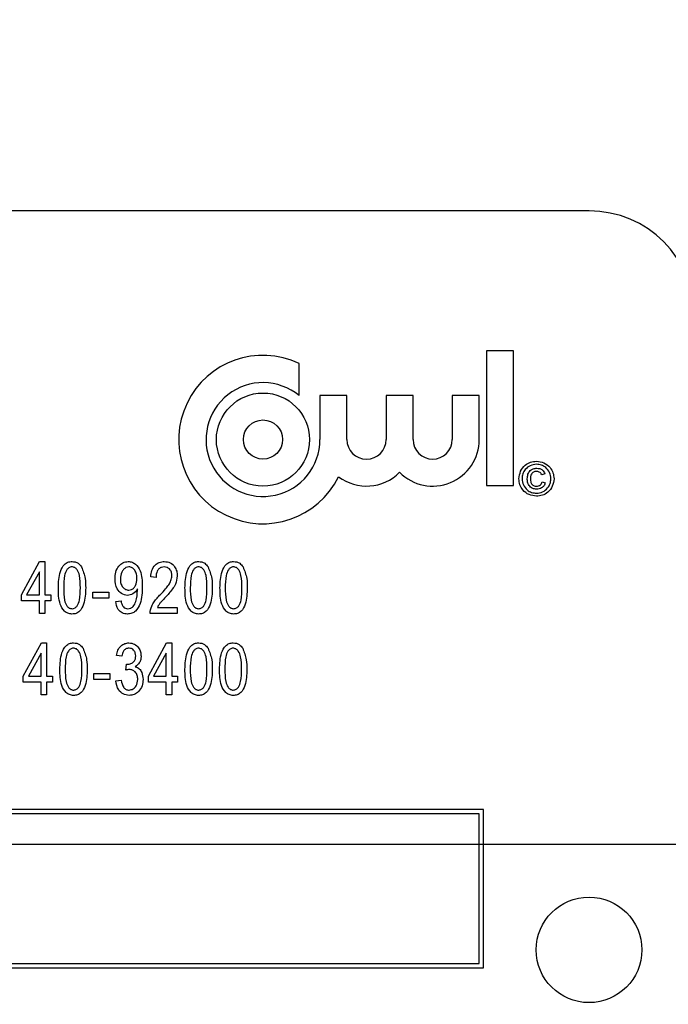
# Model space of a CAD drawing. Units: inches. Extents: x 4 to 84, y 4 to 63.
# Drawn here: x 40.7 to 41.5, y 27.5 to 28.7 of the extents above; entities that cross this region are included whole.
import ezdxf

# ---------------------------------------------------------------- set-up
doc = ezdxf.new("R2010")
doc.units = ezdxf.units.IN
doc.header["$LTSCALE"] = 8
doc.header["$MEASUREMENT"] = 0
doc.layers.add('FORMAT', color=7, linetype='Continuous')
doc.styles.add('SLDTEXTSTYLE0', font='TXT', dxfattribs={"width": 0.75})
doc.dimstyles.new('SLDDIMSTYLE0', dxfattribs={"dimtxt": 0.666667, "dimasz": 0.44, "dimexe": 0, "dimexo": 0.0625, "dimgap": 0.166667, "dimtad": 0, "dimtih": 1, "dimtoh": 1, "dimdec": 3, "dimrnd": 1e-09, "dimzin": 4, "dimdsep": 46, "dimtxsty": 'SLDTEXTSTYLE0', "dimsah": 1, "dimcen": 0.09, "dimadec": 0, "dimazin": 1, "dimtfac": 1, "dimtdec": 4, "dimtofl": 0, "dimtmove": 0, "dimatfit": 3, "dimfxl": 0, "dimfrac": 2, "dimtolj": 1, "dimtzin": 12, "dimarcsym": 0})

# ---------------------------------------------------------------- blocks, each defined once
blk = doc.blocks.new('_D')
at = {"layer": 'FORMAT'}
for p, q in [((35.1322, 27.308), (35.1322, 17.0749)), ((42.3822, 19.808), (42.3822, 17.0749)), ((35.1322, 17.5749), (37.6492, 17.5749)), ((42.3822, 17.5749), (39.8653, 17.5749))]:
    blk.add_line(p, q, dxfattribs=at)
for points in [[(35.1322, 17.5749), (35.5722, 17.4749), (35.5722, 17.6749)], [(42.3822, 17.5749), (41.9422, 17.6749), (41.9422, 17.4749)]]:
    blk.add_solid(points, dxfattribs=at)
at = {"layer": 'FORMAT', "insert": (37.6492, 17.9046), "char_height": 0.66667, "attachment_point": 1, "style": 'SLDTEXTSTYLE0'}
blk.add_mtext('7.250', dxfattribs=at)
blk = doc.blocks.new('_D_3')
at = {"layer": 'FORMAT'}
for p, q in [((35.1322, 28.108), (35.1322, 37.9042)), ((73.6322, 28.108), (73.6322, 37.9042)), ((35.1322, 37.4042), (53.0279, 37.4042)), ((73.6322, 37.4042), (55.7366, 37.4042))]:
    blk.add_line(p, q, dxfattribs=at)
for points in [[(35.1322, 37.4042), (35.5722, 37.3042), (35.5722, 37.5042)], [(73.6322, 37.4042), (73.1922, 37.5042), (73.1922, 37.3042)]]:
    blk.add_solid(points, dxfattribs=at)
at = {"layer": 'FORMAT', "insert": (53.0279, 37.7339), "char_height": 0.66667, "attachment_point": 1, "style": 'SLDTEXTSTYLE0'}
blk.add_mtext('38.500', dxfattribs=at)

msp = doc.modelspace()

# ---------------------------------------------------------------- linework, layer by layer
at = {"color": 7, "linetype": 'Continuous', "lineweight": 25}
for p, q in [((41.3822, 28.458), (38.6322, 28.458)), ((41.261, 28.2924), (41.261, 28.1329)), ((41.2929, 28.2924), (41.261, 28.2924)), ((41.2929, 28.1329), (41.2929, 28.2924)), ((41.0392, 28.2394), (41.0392, 28.2773)), ((41.0638, 28.2394), (41.0638, 28.1872)), ((41.0957, 28.2394), (41.0638, 28.2394)), ((41.0957, 28.1872), (41.0957, 28.2394)), ((41.1421, 28.2394), (41.1421, 28.1872)), ((41.174, 28.2394), (41.1421, 28.2394)), ((41.174, 28.1872), (41.174, 28.2394)), ((41.2204, 28.2394), (41.2204, 28.1872)), ((41.2523, 28.2394), (41.2204, 28.2394)), ((41.2523, 28.1872), (41.2523, 28.2394)), ((41.3299, 28.1465), (41.3262, 28.1455)), ((41.261, 28.1329), (41.2929, 28.1329)), ((41.3268, 28.1372), (41.3304, 28.1361)), ((40.7105, 28.0034), (40.7321, 28.0428)), ((40.7321, 28.0428), (40.7381, 28.0428)), ((40.7381, 28.0428), (40.7381, 28.0034)), ((40.7318, 28.0308), (40.7167, 28.0034)), ((40.7318, 28.0034), (40.7318, 28.0308)), ((40.8698, 28.0239), (40.8635, 28.0247)), ((40.7105, 27.9963), (40.7105, 28.0034)), ((40.7167, 28.0034), (40.7318, 28.0034)), ((40.7381, 28.0034), (40.7452, 28.0034)), ((40.7452, 28.0034), (40.7452, 27.9963)), ((40.7949, 27.9995), (40.7949, 28.0066)), ((40.7949, 28.0066), (40.8138, 28.0066)), ((40.8138, 28.0066), (40.8138, 27.9995)), ((40.8479, 28.0088), (40.8479, 28.0103)), ((40.7318, 27.9963), (40.7105, 27.9963)), ((40.7318, 27.9813), (40.7318, 27.9963)), ((40.7452, 27.9963), (40.7381, 27.9963)), ((40.7381, 27.9963), (40.7381, 27.9813)), ((40.8138, 27.9995), (40.7949, 27.9995)), ((40.8221, 27.9955), (40.8284, 27.9963)), ((40.7381, 27.9813), (40.7318, 27.9813)), ((40.895, 27.9813), (40.8627, 27.9813)), ((40.8714, 27.9884), (40.895, 27.9884)), ((40.895, 27.9884), (40.895, 27.9813)), ((40.7128, 27.9071), (40.7344, 27.9465)), ((40.7344, 27.9465), (40.7404, 27.9465)), ((40.7404, 27.9465), (40.7404, 27.9071)), ((40.8608, 27.9071), (40.8824, 27.9465)), ((40.8824, 27.9465), (40.8884, 27.9465)), ((40.8884, 27.9465), (40.8884, 27.9071)), ((40.7341, 27.9345), (40.719, 27.9071)), ((40.7341, 27.9071), (40.7341, 27.9345)), ((40.882, 27.9345), (40.867, 27.9071)), ((40.882, 27.9071), (40.882, 27.9345)), ((40.8293, 27.9307), (40.823, 27.9315)), ((40.834, 27.9141), (40.8348, 27.9213)), ((40.8348, 27.9213), (40.8358, 27.9212)), ((40.7962, 27.9102), (40.8152, 27.9102)), ((40.7962, 27.9032), (40.7962, 27.9102)), ((40.8152, 27.9102), (40.8152, 27.9032)), ((40.7128, 27.9), (40.7128, 27.9071)), ((40.7341, 27.9), (40.7128, 27.9)), ((40.719, 27.9071), (40.7341, 27.9071)), ((40.7341, 27.885), (40.7341, 27.9)), ((40.7404, 27.9071), (40.7475, 27.9071)), ((40.7475, 27.9), (40.7404, 27.9)), ((40.7404, 27.9), (40.7404, 27.885)), ((40.7475, 27.9071), (40.7475, 27.9)), ((40.8152, 27.9032), (40.7962, 27.9032)), ((40.8222, 27.9016), (40.8285, 27.9024)), ((40.8608, 27.9), (40.8608, 27.9071)), ((40.882, 27.9), (40.8608, 27.9)), ((40.867, 27.9071), (40.882, 27.9071)), ((40.882, 27.885), (40.882, 27.9)), ((40.8884, 27.9071), (40.8954, 27.9071)), ((40.8954, 27.9), (40.8884, 27.9)), ((40.8884, 27.9), (40.8884, 27.885)), ((40.8954, 27.9071), (40.8954, 27.9)), ((40.7404, 27.885), (40.7341, 27.885)), ((40.8884, 27.885), (40.882, 27.885)), ((41.2572, 27.7492), (38.7572, 27.7492)), ((41.2572, 27.5617), (41.2572, 27.7492)), ((41.2522, 27.7442), (38.7622, 27.7442)), ((41.2522, 27.5667), (41.2522, 27.7442)), ((38.7572, 27.5617), (41.2572, 27.5617)), ((38.7622, 27.5667), (41.2522, 27.5667))]:
    msp.add_line(p, q, dxfattribs=at)
for centre, radius in [((40.9964, 28.1872), 0.0551), ((40.9964, 28.1872), 0.0232), ((41.3822, 27.583), 0.0625)]:
    msp.add_circle(centre, radius, dxfattribs=at)
for centre, radius, start, end in [((41.3822, 28.333), 0.125, 0, 90), ((40.9964, 28.1872), 0.0997, 64.5901, 333.7753), ((40.9964, 28.1872), 0.0674, 50.6239, 0), ((41.1189, 28.1872), 0.0232, 180, 0), ((41.1972, 28.1872), 0.0551, 224.7222, 0), ((41.1972, 28.1872), 0.0232, 180, 0), ((41.1189, 28.1872), 0.0551, 233.08, 315.2778)]:
    msp.add_arc(centre, radius, start, end, dxfattribs=at)
for points, knots in [([(41.2993, 28.1408), (41.2997, 28.1438), (41.3005, 28.1499), (41.3059, 28.1568), (41.3129, 28.1608), (41.3176, 28.1613), (41.32, 28.1615)], [0, 0, 0, 0, 0.2796414, 0.5590962, 0.7796091, 1, 1, 1, 1]), ([(41.32, 28.1579), (41.3175, 28.1576), (41.3125, 28.1569), (41.3068, 28.1524), (41.3035, 28.1467), (41.3031, 28.1428), (41.3029, 28.1408)], [0, 0, 0, 0, 0.279652, 0.559055, 0.779611, 1, 1, 1, 1]), ([(41.32, 28.1615), (41.3231, 28.1611), (41.3291, 28.1603), (41.3361, 28.1549), (41.34, 28.148), (41.3405, 28.1432), (41.3408, 28.1408)], [0, 0, 0, 0, 0.2797098, 0.55908, 0.7796164, 1, 1, 1, 1]), ([(41.3371, 28.1408), (41.3368, 28.1433), (41.3361, 28.1483), (41.3316, 28.154), (41.3259, 28.1573), (41.322, 28.1577), (41.32, 28.1579)], [0, 0, 0, 0, 0.279656, 0.559128, 0.779646, 1, 1, 1, 1]), ([(41.3091, 28.1409), (41.3093, 28.1426), (41.3095, 28.1462), (41.3122, 28.1506), (41.3162, 28.1529), (41.319, 28.1531), (41.3204, 28.1533)], [0, 0, 0, 0, 0.280568, 0.559599, 0.779552, 1, 1, 1, 1]), ([(41.32, 28.1496), (41.3188, 28.1495), (41.3164, 28.1491), (41.3132, 28.1458), (41.3129, 28.1426), (41.3128, 28.1407)], [0, 0, 0, 0, 0.279944, 0.560115, 1, 1, 1, 1]), ([(41.3262, 28.1455), (41.3259, 28.1461), (41.3252, 28.1475), (41.3231, 28.1492), (41.3212, 28.1495), (41.32, 28.1496)], [0, 0, 0, 0, 0.28097, 0.561643, 1, 1, 1, 1]), ([(41.3204, 28.1533), (41.3216, 28.1532), (41.3239, 28.153), (41.3269, 28.1514), (41.3289, 28.1491), (41.3296, 28.1474), (41.3299, 28.1465)], [0, 0, 0, 0, 0.280197, 0.559606, 0.779711, 1, 1, 1, 1]), ([(41.32, 28.1201), (41.317, 28.1205), (41.3109, 28.1213), (41.304, 28.1267), (41.3, 28.1336), (41.2995, 28.1384), (41.2993, 28.1408)], [0, 0, 0, 0, 0.279659, 0.559094, 0.779619, 1, 1, 1, 1]), ([(41.3029, 28.1408), (41.3032, 28.1383), (41.3039, 28.1333), (41.3084, 28.1276), (41.3141, 28.1243), (41.3181, 28.1239), (41.32, 28.1237)], [0, 0, 0, 0, 0.279639, 0.559112, 0.779634, 1, 1, 1, 1]), ([(41.3202, 28.1284), (41.3184, 28.1286), (41.3149, 28.129), (41.3111, 28.1325), (41.3093, 28.1367), (41.3092, 28.1395), (41.3091, 28.1409)], [0, 0, 0, 0, 0.279478, 0.558462, 0.778917, 1, 1, 1, 1]), ([(41.3128, 28.1407), (41.3128, 28.1395), (41.3129, 28.1372), (41.3145, 28.1341), (41.317, 28.1323), (41.3189, 28.1321), (41.3198, 28.132)], [0, 0, 0, 0, 0.2810015, 0.5601308, 0.7799146, 1, 1, 1, 1]), ([(41.3198, 28.132), (41.3207, 28.1321), (41.3225, 28.1322), (41.3246, 28.1335), (41.3261, 28.1352), (41.3265, 28.1365), (41.3268, 28.1372)], [0, 0, 0, 0, 0.279933, 0.559717, 0.77983, 1, 1, 1, 1]), ([(41.32, 28.1237), (41.3225, 28.124), (41.3275, 28.1247), (41.3332, 28.1292), (41.3365, 28.1349), (41.3369, 28.1388), (41.3371, 28.1408)], [0, 0, 0, 0, 0.279643, 0.559141, 0.779648, 1, 1, 1, 1]), ([(41.3408, 28.1408), (41.3404, 28.1378), (41.3395, 28.1317), (41.3341, 28.1248), (41.3272, 28.1208), (41.3224, 28.1203), (41.32, 28.1201)], [0, 0, 0, 0, 0.2796497, 0.5591282, 0.7796223, 1, 1, 1, 1]), ([(41.3304, 28.1361), (41.33, 28.1349), (41.3291, 28.1324), (41.3264, 28.1299), (41.3233, 28.1285), (41.3212, 28.1284), (41.3202, 28.1284)], [0, 0, 0, 0, 0.279759, 0.559329, 0.779519, 1, 1, 1, 1]), ([(40.7543, 28.0117), (40.7545, 28.0182), (40.7548, 28.028), (40.76, 28.0386), (40.7655, 28.0424), (40.7688, 28.0427), (40.7705, 28.0428)], [0, 0, 0, 0, 0.500827, 0.749966, 0.874904, 1, 1, 1, 1]), ([(40.7705, 28.0428), (40.7717, 28.0427), (40.7742, 28.0425), (40.7784, 28.0406), (40.7804, 28.038), (40.7816, 28.0364)], [0, 0, 0, 0, 0.280536, 0.560788, 1, 1, 1, 1]), ([(40.8213, 28.0224), (40.8214, 28.0251), (40.8217, 28.0304), (40.8251, 28.0372), (40.8305, 28.042), (40.8347, 28.0425), (40.8368, 28.0428)], [0, 0, 0, 0, 0.2809504, 0.5606351, 0.7805794, 1, 1, 1, 1]), ([(40.8368, 28.0428), (40.8384, 28.0426), (40.8415, 28.0423), (40.847, 28.0389), (40.8533, 28.0294), (40.8535, 28.0198), (40.8536, 28.0134)], [0, 0, 0, 0, 0.125208, 0.250601, 0.499714, 1, 1, 1, 1]), ([(40.8635, 28.0247), (40.8638, 28.0272), (40.8644, 28.0322), (40.868, 28.0386), (40.8736, 28.0423), (40.8776, 28.0426), (40.8796, 28.0428)], [0, 0, 0, 0, 0.28092, 0.560105, 0.779774, 1, 1, 1, 1]), ([(40.8796, 28.0428), (40.8821, 28.0426), (40.887, 28.0421), (40.8919, 28.0371), (40.8946, 28.0315), (40.8949, 28.0277), (40.895, 28.0258)], [0, 0, 0, 0, 0.279693, 0.558261, 0.779102, 1, 1, 1, 1]), ([(40.9041, 28.0117), (40.9043, 28.0182), (40.9046, 28.028), (40.9098, 28.0386), (40.9154, 28.0424), (40.9186, 28.0427), (40.9203, 28.0428)], [0, 0, 0, 0, 0.500827, 0.749966, 0.874904, 1, 1, 1, 1]), ([(40.9203, 28.0428), (40.9215, 28.0427), (40.9241, 28.0425), (40.9282, 28.0406), (40.9302, 28.038), (40.9314, 28.0364)], [0, 0, 0, 0, 0.280536, 0.560788, 1, 1, 1, 1]), ([(40.9455, 28.0117), (40.9457, 28.0182), (40.946, 28.028), (40.9512, 28.0386), (40.9568, 28.0424), (40.96, 28.0427), (40.9617, 28.0428)], [0, 0, 0, 0, 0.500827, 0.749966, 0.874904, 1, 1, 1, 1]), ([(40.9617, 28.0428), (40.9629, 28.0427), (40.9655, 28.0425), (40.9696, 28.0406), (40.9716, 28.038), (40.9728, 28.0364)], [0, 0, 0, 0, 0.280536, 0.560788, 1, 1, 1, 1]), ([(40.7702, 28.0365), (40.769, 28.0363), (40.7666, 28.0358), (40.7633, 28.032), (40.7606, 28.0238), (40.7606, 28.0165), (40.7606, 28.0117)], [0, 0, 0, 0, 0.123927, 0.24889, 0.49822, 1, 1, 1, 1]), ([(40.7803, 28.0117), (40.7802, 28.0166), (40.7802, 28.024), (40.7775, 28.0323), (40.7739, 28.0359), (40.7714, 28.0363), (40.7702, 28.0365)], [0, 0, 0, 0, 0.501799, 0.750892, 0.875749, 1, 1, 1, 1]), ([(40.7816, 28.0364), (40.7834, 28.0319), (40.7865, 28.024), (40.7865, 28.0154), (40.7866, 28.0117)], [0, 0, 0, 0, 0.558333, 1, 1, 1, 1]), ([(40.8377, 28.0365), (40.8365, 28.0363), (40.8341, 28.0359), (40.8313, 28.0334), (40.8282, 28.029), (40.8278, 28.0249), (40.8276, 28.0219)], [0, 0, 0, 0, 0.186141, 0.373228, 0.560687, 1, 1, 1, 1]), ([(40.8473, 28.0226), (40.8472, 28.0243), (40.8471, 28.0278), (40.845, 28.0323), (40.8418, 28.0358), (40.8391, 28.0363), (40.8377, 28.0365)], [0, 0, 0, 0, 0.281181, 0.561212, 0.781437, 1, 1, 1, 1]), ([(40.8794, 28.0365), (40.8783, 28.0364), (40.8761, 28.0362), (40.8732, 28.0343), (40.8702, 28.0304), (40.87, 28.0266), (40.8698, 28.0239)], [0, 0, 0, 0, 0.186999, 0.373859, 0.561031, 1, 1, 1, 1]), ([(40.8751, 28.0039), (40.8772, 28.006), (40.8806, 28.0096), (40.8849, 28.015), (40.8879, 28.0201), (40.8884, 28.024), (40.8887, 28.0259)], [0, 0, 0, 0, 0.340516, 0.560803, 0.780736, 1, 1, 1, 1]), ([(40.8887, 28.0259), (40.8886, 28.0274), (40.8884, 28.0304), (40.886, 28.0339), (40.8829, 28.0362), (40.8806, 28.0364), (40.8794, 28.0365)], [0, 0, 0, 0, 0.280425, 0.559943, 0.779929, 1, 1, 1, 1]), ([(40.92, 28.0365), (40.9188, 28.0363), (40.9164, 28.0358), (40.9131, 28.032), (40.9105, 28.0238), (40.9104, 28.0165), (40.9104, 28.0117)], [0, 0, 0, 0, 0.123927, 0.24889, 0.49822, 1, 1, 1, 1]), ([(40.9301, 28.0117), (40.9301, 28.0166), (40.93, 28.024), (40.9273, 28.0323), (40.9237, 28.0359), (40.9213, 28.0363), (40.92, 28.0365)], [0, 0, 0, 0, 0.501799, 0.750892, 0.875749, 1, 1, 1, 1]), ([(40.9314, 28.0364), (40.9332, 28.0319), (40.9363, 28.024), (40.9364, 28.0154), (40.9364, 28.0117)], [0, 0, 0, 0, 0.558333, 1, 1, 1, 1]), ([(40.9614, 28.0365), (40.9602, 28.0363), (40.9578, 28.0358), (40.9545, 28.032), (40.9519, 28.0238), (40.9518, 28.0165), (40.9518, 28.0117)], [0, 0, 0, 0, 0.123927, 0.24889, 0.49822, 1, 1, 1, 1]), ([(40.9715, 28.0117), (40.9715, 28.0166), (40.9714, 28.024), (40.9687, 28.0323), (40.9651, 28.0359), (40.9627, 28.0363), (40.9614, 28.0365)], [0, 0, 0, 0, 0.501799, 0.750892, 0.875749, 1, 1, 1, 1]), ([(40.9728, 28.0364), (40.9746, 28.0319), (40.9777, 28.024), (40.9778, 28.0154), (40.9778, 28.0117)], [0, 0, 0, 0, 0.5583328, 1, 1, 1, 1]), ([(40.8362, 28.0026), (40.8336, 28.0031), (40.8285, 28.0041), (40.8223, 28.0117), (40.8217, 28.0183), (40.8213, 28.0224)], [0, 0, 0, 0, 0.278737, 0.559513, 1, 1, 1, 1]), ([(40.8276, 28.0219), (40.8277, 28.0202), (40.8279, 28.0168), (40.8302, 28.0125), (40.8336, 28.0095), (40.8363, 28.0091), (40.8376, 28.0089)], [0, 0, 0, 0, 0.280965, 0.560672, 0.780663, 1, 1, 1, 1]), ([(40.8376, 28.0089), (40.8388, 28.0091), (40.8411, 28.0093), (40.8439, 28.0116), (40.8468, 28.0158), (40.8471, 28.0198), (40.8473, 28.0226)], [0, 0, 0, 0, 0.186643, 0.373494, 0.560682, 1, 1, 1, 1]), ([(40.895, 28.0258), (40.8945, 28.0224), (40.8938, 28.0168), (40.8893, 28.0102), (40.8852, 28.0051), (40.8822, 28.0018), (40.8807, 28.0002)], [0, 0, 0, 0, 0.3382624, 0.5586661, 0.7793181, 1, 1, 1, 1]), ([(40.7704, 27.9806), (40.7687, 27.9807), (40.7655, 27.9811), (40.76, 27.9849), (40.7544, 27.9952), (40.7543, 28.0051), (40.7543, 28.0117)], [0, 0, 0, 0, 0.125012, 0.250073, 0.498953, 1, 1, 1, 1]), ([(40.7606, 28.0117), (40.7606, 28.0068), (40.7606, 27.9994), (40.7633, 27.9911), (40.7669, 27.9874), (40.7693, 27.9871), (40.7706, 27.9869)], [0, 0, 0, 0, 0.5017734, 0.7508811, 0.8757789, 1, 1, 1, 1]), ([(40.7866, 28.0117), (40.7864, 28.0051), (40.7861, 27.9953), (40.7809, 27.9847), (40.7753, 27.981), (40.772, 27.9807), (40.7704, 27.9806)], [0, 0, 0, 0, 0.500804, 0.749941, 0.874878, 1, 1, 1, 1]), ([(40.7706, 27.9869), (40.7718, 27.9871), (40.7742, 27.9875), (40.7775, 27.9913), (40.7802, 27.9995), (40.7802, 28.0068), (40.7803, 28.0117)], [0, 0, 0, 0, 0.123983, 0.248921, 0.498253, 1, 1, 1, 1]), ([(40.8536, 28.0134), (40.8534, 28.0064), (40.8532, 27.996), (40.8471, 27.985), (40.8412, 27.9811), (40.8377, 27.9807), (40.836, 27.9806)], [0, 0, 0, 0, 0.500649, 0.749738, 0.874919, 1, 1, 1, 1]), ([(40.8479, 28.0103), (40.8463, 28.008), (40.8433, 28.0039), (40.8384, 28.003), (40.8362, 28.0026)], [0, 0, 0, 0, 0.559827, 1, 1, 1, 1]), ([(40.8365, 27.9869), (40.8377, 27.987), (40.8399, 27.9873), (40.8437, 27.9901), (40.8472, 27.9975), (40.8476, 28.0043), (40.8479, 28.0088)], [0, 0, 0, 0, 0.124925, 0.249979, 0.499539, 1, 1, 1, 1]), ([(40.8627, 27.9813), (40.8631, 27.9843), (40.8639, 27.9892), (40.8675, 27.9951), (40.8711, 27.9996), (40.8738, 28.0025), (40.8751, 28.0039)], [0, 0, 0, 0, 0.3382706, 0.558681, 0.7793116, 1, 1, 1, 1]), ([(40.9202, 27.9806), (40.9186, 27.9807), (40.9153, 27.9811), (40.9098, 27.9849), (40.9043, 27.9952), (40.9042, 28.0051), (40.9041, 28.0117)], [0, 0, 0, 0, 0.125012, 0.250073, 0.498953, 1, 1, 1, 1]), ([(40.9104, 28.0117), (40.9104, 28.0068), (40.9104, 27.9994), (40.9132, 27.9911), (40.9167, 27.9874), (40.9192, 27.9871), (40.9204, 27.9869)], [0, 0, 0, 0, 0.501773, 0.750881, 0.875779, 1, 1, 1, 1]), ([(40.9364, 28.0117), (40.9362, 28.0051), (40.9359, 27.9953), (40.9307, 27.9847), (40.9251, 27.981), (40.9218, 27.9807), (40.9202, 27.9806)], [0, 0, 0, 0, 0.500804, 0.749941, 0.874878, 1, 1, 1, 1]), ([(40.9204, 27.9869), (40.9216, 27.9871), (40.924, 27.9875), (40.9274, 27.9913), (40.93, 27.9995), (40.9301, 28.0068), (40.9301, 28.0117)], [0, 0, 0, 0, 0.1239826, 0.2489212, 0.4982533, 1, 1, 1, 1]), ([(40.9616, 27.9806), (40.96, 27.9807), (40.9567, 27.9811), (40.9512, 27.9849), (40.9457, 27.9952), (40.9456, 28.0051), (40.9455, 28.0117)], [0, 0, 0, 0, 0.125012, 0.250073, 0.498953, 1, 1, 1, 1]), ([(40.9518, 28.0117), (40.9518, 28.0068), (40.9518, 27.9994), (40.9546, 27.9911), (40.9581, 27.9874), (40.9606, 27.9871), (40.9618, 27.9869)], [0, 0, 0, 0, 0.5017734, 0.7508811, 0.8757789, 1, 1, 1, 1]), ([(40.9778, 28.0117), (40.9776, 28.0051), (40.9773, 27.9953), (40.9721, 27.9847), (40.9665, 27.981), (40.9632, 27.9807), (40.9616, 27.9806)], [0, 0, 0, 0, 0.500804, 0.749941, 0.874878, 1, 1, 1, 1]), ([(40.9618, 27.9869), (40.963, 27.9871), (40.9654, 27.9875), (40.9688, 27.9913), (40.9714, 27.9995), (40.9715, 28.0068), (40.9715, 28.0117)], [0, 0, 0, 0, 0.123983, 0.248921, 0.498253, 1, 1, 1, 1]), ([(40.836, 27.9806), (40.8339, 27.9808), (40.8296, 27.9813), (40.8237, 27.9868), (40.8227, 27.9922), (40.8221, 27.9955)], [0, 0, 0, 0, 0.2801222, 0.560178, 1, 1, 1, 1]), ([(40.8284, 27.9963), (40.8286, 27.9951), (40.8291, 27.9925), (40.8308, 27.9893), (40.8335, 27.9871), (40.8355, 27.987), (40.8365, 27.9869)], [0, 0, 0, 0, 0.280843, 0.560692, 0.780168, 1, 1, 1, 1]), ([(40.8807, 28.0002), (40.8796, 27.999), (40.8776, 27.9969), (40.875, 27.994), (40.8729, 27.9914), (40.8719, 27.9894), (40.8714, 27.9884)], [0, 0, 0, 0, 0.340053, 0.560075, 0.780078, 1, 1, 1, 1]), ([(40.7561, 27.9153), (40.7563, 27.9219), (40.7566, 27.9317), (40.7618, 27.9423), (40.7674, 27.9461), (40.7707, 27.9463), (40.7723, 27.9465)], [0, 0, 0, 0, 0.500827, 0.749966, 0.874904, 1, 1, 1, 1]), ([(40.7723, 27.9465), (40.7735, 27.9464), (40.7761, 27.9462), (40.7802, 27.9443), (40.7822, 27.9417), (40.7835, 27.9401)], [0, 0, 0, 0, 0.2805363, 0.5607877, 1, 1, 1, 1]), ([(40.823, 27.9315), (40.8234, 27.9337), (40.8243, 27.9379), (40.8279, 27.943), (40.8327, 27.946), (40.8361, 27.9463), (40.8378, 27.9465)], [0, 0, 0, 0, 0.280681, 0.56, 0.779941, 1, 1, 1, 1]), ([(40.8378, 27.9465), (40.8401, 27.9462), (40.8445, 27.9456), (40.8492, 27.9411), (40.8518, 27.9359), (40.852, 27.9324), (40.8521, 27.9307)], [0, 0, 0, 0, 0.279055, 0.558748, 0.779188, 1, 1, 1, 1]), ([(40.9041, 27.9153), (40.9043, 27.9219), (40.9046, 27.9317), (40.9098, 27.9423), (40.9154, 27.9461), (40.9186, 27.9463), (40.9203, 27.9465)], [0, 0, 0, 0, 0.500827, 0.749966, 0.874904, 1, 1, 1, 1]), ([(40.9203, 27.9465), (40.9215, 27.9464), (40.924, 27.9462), (40.9282, 27.9443), (40.9302, 27.9417), (40.9314, 27.9401)], [0, 0, 0, 0, 0.280536, 0.560788, 1, 1, 1, 1]), ([(40.945, 27.9153), (40.9452, 27.9219), (40.9455, 27.9317), (40.9507, 27.9423), (40.9563, 27.9461), (40.9596, 27.9463), (40.9612, 27.9465)], [0, 0, 0, 0, 0.500827, 0.749966, 0.874904, 1, 1, 1, 1]), ([(40.9612, 27.9465), (40.9624, 27.9464), (40.965, 27.9462), (40.9691, 27.9443), (40.9711, 27.9417), (40.9724, 27.9401)], [0, 0, 0, 0, 0.280536, 0.560788, 1, 1, 1, 1]), ([(40.772, 27.9402), (40.7708, 27.94), (40.7684, 27.9395), (40.7651, 27.9357), (40.7625, 27.9275), (40.7624, 27.9202), (40.7624, 27.9154)], [0, 0, 0, 0, 0.1239265, 0.2488895, 0.4982198, 1, 1, 1, 1]), ([(40.7821, 27.9154), (40.7821, 27.9203), (40.7821, 27.9277), (40.7793, 27.936), (40.7757, 27.9396), (40.7733, 27.94), (40.772, 27.9402)], [0, 0, 0, 0, 0.5017988, 0.7508916, 0.8757487, 1, 1, 1, 1]), ([(40.7835, 27.9401), (40.7852, 27.9356), (40.7883, 27.9277), (40.7884, 27.9191), (40.7884, 27.9153)], [0, 0, 0, 0, 0.5583328, 1, 1, 1, 1]), ([(40.838, 27.9402), (40.8367, 27.94), (40.834, 27.9397), (40.8304, 27.9362), (40.8297, 27.9328), (40.8293, 27.9307)], [0, 0, 0, 0, 0.2800526, 0.5599026, 1, 1, 1, 1]), ([(40.8458, 27.9311), (40.8458, 27.9323), (40.8456, 27.9348), (40.8437, 27.9379), (40.841, 27.9399), (40.839, 27.9401), (40.838, 27.9402)], [0, 0, 0, 0, 0.280461, 0.559886, 0.779996, 1, 1, 1, 1]), ([(40.92, 27.9402), (40.9188, 27.94), (40.9164, 27.9395), (40.9131, 27.9357), (40.9104, 27.9275), (40.9104, 27.9202), (40.9104, 27.9154)], [0, 0, 0, 0, 0.1239265, 0.2488895, 0.4982198, 1, 1, 1, 1]), ([(40.9301, 27.9154), (40.9301, 27.9203), (40.93, 27.9277), (40.9273, 27.936), (40.9237, 27.9396), (40.9212, 27.94), (40.92, 27.9402)], [0, 0, 0, 0, 0.501799, 0.750892, 0.875749, 1, 1, 1, 1]), ([(40.9314, 27.9401), (40.9332, 27.9356), (40.9363, 27.9277), (40.9364, 27.9191), (40.9364, 27.9153)], [0, 0, 0, 0, 0.558333, 1, 1, 1, 1]), ([(40.9609, 27.9402), (40.9597, 27.94), (40.9573, 27.9395), (40.954, 27.9357), (40.9514, 27.9275), (40.9513, 27.9202), (40.9513, 27.9154)], [0, 0, 0, 0, 0.123927, 0.24889, 0.49822, 1, 1, 1, 1]), ([(40.971, 27.9154), (40.971, 27.9203), (40.971, 27.9277), (40.9682, 27.936), (40.9646, 27.9396), (40.9622, 27.94), (40.9609, 27.9402)], [0, 0, 0, 0, 0.501799, 0.750892, 0.875749, 1, 1, 1, 1]), ([(40.9724, 27.9401), (40.9741, 27.9356), (40.9772, 27.9277), (40.9773, 27.9191), (40.9773, 27.9153)], [0, 0, 0, 0, 0.558333, 1, 1, 1, 1]), ([(40.8358, 27.9212), (40.8373, 27.9213), (40.8402, 27.9216), (40.8437, 27.9241), (40.8456, 27.9275), (40.8458, 27.9299), (40.8458, 27.9311)], [0, 0, 0, 0, 0.280151, 0.559297, 0.779344, 1, 1, 1, 1]), ([(40.8521, 27.9307), (40.8521, 27.9293), (40.8519, 27.9266), (40.8499, 27.9219), (40.8471, 27.9197), (40.8453, 27.9183)], [0, 0, 0, 0, 0.280998, 0.56178, 1, 1, 1, 1]), ([(40.7722, 27.8842), (40.7706, 27.8844), (40.7673, 27.8848), (40.7619, 27.8886), (40.7563, 27.8989), (40.7562, 27.9088), (40.7561, 27.9153)], [0, 0, 0, 0, 0.125012, 0.250073, 0.498953, 1, 1, 1, 1]), ([(40.7624, 27.9154), (40.7624, 27.9105), (40.7625, 27.9031), (40.7652, 27.8948), (40.7687, 27.8911), (40.7712, 27.8907), (40.7724, 27.8905)], [0, 0, 0, 0, 0.501773, 0.750881, 0.875779, 1, 1, 1, 1]), ([(40.7884, 27.9153), (40.7882, 27.9088), (40.7879, 27.899), (40.7827, 27.8884), (40.7771, 27.8847), (40.7739, 27.8844), (40.7722, 27.8842)], [0, 0, 0, 0, 0.500804, 0.749941, 0.874878, 1, 1, 1, 1]), ([(40.7724, 27.8905), (40.7736, 27.8908), (40.776, 27.8912), (40.7794, 27.895), (40.782, 27.9032), (40.7821, 27.9105), (40.7821, 27.9154)], [0, 0, 0, 0, 0.123983, 0.248921, 0.498253, 1, 1, 1, 1]), ([(40.8384, 27.915), (40.8375, 27.9149), (40.8361, 27.9148), (40.8346, 27.9143), (40.834, 27.9141)], [0, 0, 0, 0, 0.559694, 1, 1, 1, 1]), ([(40.8482, 27.9032), (40.8481, 27.9048), (40.8479, 27.9081), (40.8455, 27.912), (40.8422, 27.9146), (40.8396, 27.9148), (40.8384, 27.915)], [0, 0, 0, 0, 0.280584, 0.560068, 0.780055, 1, 1, 1, 1]), ([(40.8453, 27.9183), (40.847, 27.9176), (40.8503, 27.9163), (40.8538, 27.9106), (40.8542, 27.9061), (40.8545, 27.9033)], [0, 0, 0, 0, 0.279665, 0.55981, 1, 1, 1, 1]), ([(40.9202, 27.8842), (40.9186, 27.8844), (40.9153, 27.8848), (40.9098, 27.8886), (40.9042, 27.8989), (40.9041, 27.9088), (40.9041, 27.9153)], [0, 0, 0, 0, 0.125012, 0.250073, 0.498953, 1, 1, 1, 1]), ([(40.9104, 27.9154), (40.9104, 27.9105), (40.9104, 27.9031), (40.9132, 27.8948), (40.9167, 27.8911), (40.9191, 27.8907), (40.9204, 27.8905)], [0, 0, 0, 0, 0.501773, 0.750881, 0.875779, 1, 1, 1, 1]), ([(40.9364, 27.9153), (40.9362, 27.9088), (40.9359, 27.899), (40.9307, 27.8884), (40.9251, 27.8847), (40.9218, 27.8844), (40.9202, 27.8842)], [0, 0, 0, 0, 0.500804, 0.749941, 0.874878, 1, 1, 1, 1]), ([(40.9204, 27.8905), (40.9216, 27.8908), (40.924, 27.8912), (40.9274, 27.895), (40.93, 27.9032), (40.93, 27.9105), (40.9301, 27.9154)], [0, 0, 0, 0, 0.1239826, 0.2489212, 0.4982533, 1, 1, 1, 1]), ([(40.9611, 27.8842), (40.9595, 27.8844), (40.9562, 27.8848), (40.9508, 27.8886), (40.9452, 27.8989), (40.9451, 27.9088), (40.945, 27.9153)], [0, 0, 0, 0, 0.125012, 0.250073, 0.498953, 1, 1, 1, 1]), ([(40.9513, 27.9154), (40.9513, 27.9105), (40.9514, 27.9031), (40.9541, 27.8948), (40.9576, 27.8911), (40.9601, 27.8907), (40.9613, 27.8905)], [0, 0, 0, 0, 0.501773, 0.750881, 0.875779, 1, 1, 1, 1]), ([(40.9773, 27.9153), (40.9771, 27.9088), (40.9768, 27.899), (40.9716, 27.8884), (40.966, 27.8847), (40.9628, 27.8844), (40.9611, 27.8842)], [0, 0, 0, 0, 0.500804, 0.749941, 0.874878, 1, 1, 1, 1]), ([(40.9613, 27.8905), (40.9625, 27.8908), (40.9649, 27.8912), (40.9683, 27.895), (40.971, 27.9032), (40.971, 27.9105), (40.971, 27.9154)], [0, 0, 0, 0, 0.1239826, 0.2489212, 0.4982533, 1, 1, 1, 1]), ([(40.8379, 27.8842), (40.8355, 27.8846), (40.8307, 27.8853), (40.8241, 27.8916), (40.8229, 27.8978), (40.8222, 27.9016)], [0, 0, 0, 0, 0.27999, 0.560559, 1, 1, 1, 1]), ([(40.8285, 27.9024), (40.8291, 27.8993), (40.83, 27.8949), (40.8343, 27.891), (40.8368, 27.8907), (40.838, 27.8905)], [0, 0, 0, 0, 0.559624, 0.779834, 1, 1, 1, 1]), ([(40.8545, 27.9033), (40.8543, 27.9007), (40.8539, 27.8954), (40.8497, 27.8891), (40.8442, 27.8849), (40.84, 27.8845), (40.8379, 27.8842)], [0, 0, 0, 0, 0.280402, 0.559933, 0.780058, 1, 1, 1, 1]), ([(40.838, 27.8905), (40.8397, 27.8909), (40.8431, 27.8915), (40.8474, 27.8962), (40.8479, 27.9006), (40.8482, 27.9032)], [0, 0, 0, 0, 0.2792491, 0.5603806, 1, 1, 1, 1])]:
    msp.add_open_spline(points, degree=3, knots=knots, dxfattribs=at)
at = {"layer": 'FORMAT'}
msp.add_line((33.1322, 27.708), (75.6322, 27.708), dxfattribs=at)

# ---------------------------------------------------------------- dimensions: what is measured, and where the dimension line sits
for base, p2, picture, middle in [((73.6322, 37.4042), (73.6322, 27.708), '_D_3', (54.3822, 37.4042)), ((42.3822, 17.5749), (42.3822, 20.208), '_D', (38.7572, 17.5749))]:
    dim = msp.add_linear_dim(base=base, p1=(35.1322, 27.708), p2=p2, dimstyle='SLDDIMSTYLE0', dxfattribs=at)
    dim.commit()
    dim.dimension.update_dxf_attribs({"geometry": picture, "text_midpoint": middle, "dimtype": 160})

doc.saveas('drawing.dxf')
